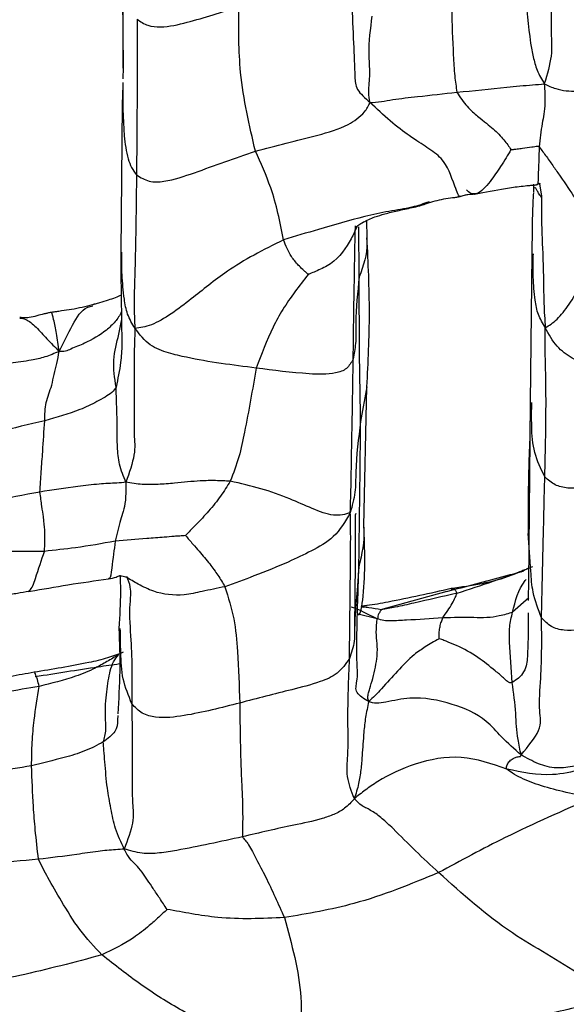
# Model space of a CAD drawing. Units: millimetres. Extents: x -1277 to 1938, y -1947 to 1196.
# Drawn here: x 414 to 430, y -1926 to -1898 of the extents above; entities that cross this region are included whole.
import ezdxf

# ---------------------------------------------------------------- set-up
doc = ezdxf.new("R2010")
doc.units = ezdxf.units.MM

msp = doc.modelspace()

# ---------------------------------------------------------------- linework, layer by layer
at = {"color": 7, "linetype": 'Continuous', "lineweight": 25}
for p, q in [((417.313, -1895.726), (417.345, -1899.305)), ((417.337, -1898.553), (417.336, -1899.326)), ((417.345, -1899.305), (417.338, -1899.636)), ((417.338, -1899.819), (417.322, -1900.377)), ((417.336, -1899.744), (417.33, -1900.369)), ((417.322, -1900.376), (417.277, -1904.629)), ((417.33, -1900.369), (417.326, -1900.786)), ((429.166, -1902.67), (429.165, -1902.891)), ((429.335, -1902.669), (429.39, -1903.008)), ((424.37, -1904.215), (424.366, -1903.714)), ((424.147, -1905.337), (424.138, -1903.897)), ((429.116, -1904.679), (429.067, -1908.951)), ((424.361, -1908.501), (424.185, -1909.501)), ((424.28, -1912.511), (424.366, -1908.501)), ((429.067, -1908.951), (429.027, -1913.127)), ((424.135, -1913.68), (424.084, -1914.353)), ((426.663, -1914.393), (424.753, -1914.919)), ((429.012, -1914.379), (429.012, -1914.653)), ((429.028, -1914.574), (428.56, -1914.992)), ((424.666, -1915.178), (424.117, -1915.05)), ((417.194, -1917.966), (417.185, -1918.091))]:
    msp.add_line(p, q, dxfattribs=at)
for points, knots in [([(429.654, -1895.044), (429.666, -1895.914), (429.682, -1897.011), (429.661, -1898.328), (429.717, -1898.948), (429.555, -1899.503), (429.474, -1899.781)], [0, 0, 0, 0, 0.5585576, 0.7046061, 0.8516455, 1, 1, 1, 1]), ([(417.313, -1895.303), (417.324, -1896.143), (417.339, -1897.175), (417.337, -1898.185), (417.337, -1898.374)], [0, 0, 0, 0, 0.812991, 1, 1, 1, 1]), ([(423.88, -1896.206), (423.914, -1897.022), (423.963, -1898.199), (424.015, -1899.4), (424.03, -1899.937), (424.315, -1900.192), (424.457, -1900.319)], [0, 0, 0, 0, 0.560377, 0.807119, 0.903521, 1, 1, 1, 1]), ([(428.922, -1897.106), (428.961, -1897.607), (429.011, -1898.239), (429.148, -1899), (429.257, -1899.412), (429.398, -1899.653), (429.474, -1899.781)], [0, 0, 0, 0, 0.549978, 0.693998, 0.836367, 1, 1, 1, 1]), ([(417.749, -1897.919), (417.848, -1897.987), (418.045, -1898.124), (418.559, -1898.163), (419.446, -1897.956), (420.183, -1897.718), (420.675, -1897.558)], [0, 0, 0, 0, 0.123927, 0.247023, 0.497509, 1, 1, 1, 1]), ([(421.158, -1901.719), (420.982, -1900.975), (420.668, -1899.646), (420.673, -1898.196), (420.675, -1897.558)], [0, 0, 0, 0, 0.559868, 1, 1, 1, 1]), ([(424.457, -1900.319), (424.439, -1900.22), (424.404, -1900.032), (424.437, -1899.76), (424.46, -1899.383), (424.398, -1898.756), (424.472, -1898.195), (424.52, -1897.835)], [0, 0, 0, 0, 0.118106, 0.222073, 0.325406, 0.566411, 1, 1, 1, 1]), ([(426.801, -1897.615), (426.816, -1898.06), (426.837, -1898.701), (426.883, -1899.511), (426.934, -1899.866), (426.955, -1900.022)], [0, 0, 0, 0, 0.560292, 0.806854, 1, 1, 1, 1]), ([(417.749, -1897.919), (417.75, -1898.76), (417.752, -1900.262), (417.739, -1901.748), (417.733, -1902.402)], [0, 0, 0, 0, 0.560089, 1, 1, 1, 1]), ([(417.336, -1899.744), (417.335, -1900.257), (417.333, -1900.994), (417.444, -1901.811), (417.579, -1902.193), (417.682, -1902.333), (417.733, -1902.402)], [0, 0, 0, 0, 0.562131, 0.809128, 0.905286, 1, 1, 1, 1]), ([(426.955, -1900.022), (427.434, -1899.975), (428.038, -1899.915), (428.767, -1899.837), (429.152, -1899.81), (429.364, -1899.791), (429.474, -1899.781)], [0, 0, 0, 0, 0.554914, 0.699313, 0.843318, 1, 1, 1, 1]), ([(429.474, -1899.781), (429.484, -1899.971), (429.504, -1900.337), (429.462, -1900.66), (429.387, -1901.037), (429.352, -1901.366), (429.327, -1901.596)], [0, 0, 0, 0, 0.196757, 0.380843, 0.565708, 1, 1, 1, 1]), ([(429.474, -1899.781), (429.582, -1899.832), (429.787, -1899.927), (430.105, -1899.985), (430.609, -1900.004), (431.235, -1899.993), (431.929, -1900.066), (432.417, -1900.138), (432.662, -1900.174)], [0, 0, 0, 0, 0.089675, 0.16989, 0.251134, 0.497425, 0.746537, 1, 1, 1, 1]), ([(424.457, -1900.319), (424.561, -1900.311), (424.756, -1900.296), (425.113, -1900.231), (425.463, -1900.185), (426.081, -1900.117), (426.578, -1900.063), (426.955, -1900.022)], [0, 0, 0, 0, 0.15703, 0.293963, 0.430205, 0.56773, 1, 1, 1, 1]), ([(426.955, -1900.022), (427.051, -1900.165), (427.242, -1900.45), (427.678, -1900.816), (428.04, -1901.096), (428.249, -1901.32), (428.425, -1901.532), (428.485, -1901.628), (428.514, -1901.674)], [0, 0, 0, 0, 0.124668, 0.248927, 0.501549, 0.784599, 0.896498, 1, 1, 1, 1]), ([(421.158, -1901.719), (421.747, -1901.568), (422.623, -1901.345), (423.664, -1901.064), (424.081, -1900.792), (424.319, -1900.589), (424.41, -1900.412), (424.457, -1900.319)], [0, 0, 0, 0, 0.498164, 0.741382, 0.823269, 0.906791, 1, 1, 1, 1]), ([(427.048, -1903.003), (427.047, -1903.009), (427.036, -1903.072), (426.816, -1902.541), (426.658, -1901.998), (426.098, -1901.607), (425.679, -1901.345), (425.029, -1900.859), (424.65, -1900.501), (424.457, -1900.319)], [0, 0, 0, 0, 0.013709, 0.153046, 0.436472, 0.594709, 0.752501, 0.874568, 1, 1, 1, 1]), ([(417.733, -1902.402), (417.85, -1902.474), (418.086, -1902.619), (418.679, -1902.593), (419.688, -1902.235), (420.57, -1901.925), (421.158, -1901.719)], [0, 0, 0, 0, 0.122406, 0.245536, 0.497139, 1, 1, 1, 1]), ([(421.966, -1904.271), (421.916, -1904.014), (421.815, -1903.498), (421.568, -1902.619), (421.314, -1902.06), (421.158, -1901.719)], [0, 0, 0, 0, 0.2786068, 0.5588857, 1, 1, 1, 1]), ([(428.514, -1901.674), (428.467, -1901.752), (428.371, -1901.91), (428.193, -1902.202), (427.906, -1902.619), (427.62, -1902.941), (427.397, -1902.959), (427.304, -1902.902), (427.24, -1902.838), (427.231, -1902.83)], [0, 0, 0, 0, 0.1448661, 0.2970169, 0.5382431, 0.8094175, 0.8972517, 0.986455, 1, 1, 1, 1]), ([(428.514, -1901.674), (428.53, -1901.672), (428.562, -1901.668), (428.621, -1901.662), (428.715, -1901.65), (428.884, -1901.629), (429.054, -1901.602), (429.194, -1901.584), (429.253, -1901.572), (429.284, -1901.573), (429.298, -1901.576), (429.313, -1901.584), (429.322, -1901.592), (429.327, -1901.596)], [0, 0, 0, 0, 0.0558683, 0.1113161, 0.2101126, 0.3862876, 0.7008787, 0.8008517, 0.8797127, 0.8970705, 0.9200226, 0.9529242, 1, 1, 1, 1]), ([(429.327, -1901.596), (429.316, -1901.879), (429.301, -1902.301), (429.289, -1902.728), (429.247, -1902.683), (429.245, -1902.681)], [0, 0, 0, 0, 0.6589292, 0.9850486, 1, 1, 1, 1]), ([(429.327, -1901.596), (429.397, -1901.689), (429.544, -1901.881), (429.738, -1902.165), (430.023, -1902.565), (430.482, -1903.262), (430.907, -1903.86), (431.179, -1904.243)], [0, 0, 0, 0, 0.099294, 0.205867, 0.309943, 0.557306, 1, 1, 1, 1]), ([(417.733, -1902.402), (417.724, -1903.216), (417.712, -1904.243), (417.677, -1905.498), (417.656, -1906.138), (417.676, -1906.589), (417.687, -1906.819)], [0, 0, 0, 0, 0.5571071, 0.7029163, 0.8487721, 1, 1, 1, 1]), ([(429.246, -1902.687), (429.278, -1902.665), (429.345, -1902.619), (429.344, -1902.651), (429.344, -1902.668)], [0, 0, 0, 0, 0.479669, 1, 1, 1, 1]), ([(427.459, -1902.952), (427.461, -1902.952), (427.467, -1902.952), (427.485, -1902.949), (427.747, -1902.899), (428.232, -1902.802), (428.732, -1902.735), (428.992, -1902.707), (429.124, -1902.697), (429.204, -1902.691), (429.23, -1902.689), (429.246, -1902.687)], [0, 0, 0, 0, 0.025158, 0.043405, 0.058455, 0.501201, 0.740675, 0.858807, 0.917889, 0.95131, 1, 1, 1, 1]), ([(429.159, -1902.909), (429.149, -1903.109), (429.125, -1903.584), (429.119, -1904.278), (429.116, -1904.679)], [0, 0, 0, 0, 0.422823, 1, 1, 1, 1]), ([(429.391, -1903.041), (429.362, -1903.002), (429.308, -1902.929), (429.24, -1902.799), (429.209, -1902.747), (429.202, -1902.775), (429.201, -1902.782)], [0, 0, 0, 0, 0.22366, 0.426044, 0.872724, 1, 1, 1, 1]), ([(426.155, -1903.176), (425.998, -1903.232), (425.671, -1903.349), (424.982, -1903.444), (424.083, -1903.648), (423.053, -1903.943), (422.299, -1904.171), (421.966, -1904.271)], [0, 0, 0, 0, 0.139445, 0.290841, 0.447636, 0.75621, 1, 1, 1, 1]), ([(426.08, -1903.228), (426.162, -1903.201), (426.326, -1903.148), (426.581, -1903.089), (426.793, -1903.06), (426.96, -1903.039), (427.019, -1903.026), (427.049, -1903.02)], [0, 0, 0, 0, 0.244077, 0.485719, 0.736502, 0.863902, 1, 1, 1, 1]), ([(427.049, -1903.02), (427.088, -1903.008), (427.138, -1902.993), (427.225, -1902.972), (427.326, -1902.957), (427.413, -1902.953), (427.482, -1902.95)], [0, 0, 0, 0, 0.36654, 0.470688, 0.57046, 1, 1, 1, 1]), ([(429.39, -1903.008), (429.39, -1903.229), (429.391, -1903.844), (429.43, -1904.646), (429.453, -1905.451), (429.455, -1906.11), (429.486, -1906.568), (429.502, -1906.801)], [0, 0, 0, 0, 0.166376, 0.46297, 0.639523, 0.816095, 1, 1, 1, 1]), ([(424.062, -1903.895), (424.062, -1903.895), (424.06, -1903.9), (424.124, -1903.844), (424.276, -1903.746), (424.552, -1903.621), (424.897, -1903.515), (425.26, -1903.427), (425.606, -1903.357), (425.849, -1903.3), (425.985, -1903.26), (426.05, -1903.238), (426.08, -1903.228)], [0, 0, 0, 0, 0.020519, 0.136713, 0.250036, 0.419391, 0.53787, 0.679076, 0.838567, 0.924891, 0.965159, 1, 1, 1, 1]), ([(424.075, -1903.899), (424.025, -1904.01), (423.862, -1904.371), (423.493, -1904.904), (423.006, -1905.128), (422.794, -1905.221), (422.708, -1905.253), (422.68, -1905.263)], [0, 0, 0, 0, 0.205054, 0.663758, 0.869926, 0.957002, 1, 1, 1, 1]), ([(423.971, -1907.703), (423.983, -1906.866), (423.999, -1905.713), (424.022, -1904.401), (424.028, -1904.041)], [0, 0, 0, 0, 0.724993, 1, 1, 1, 1]), ([(424.032, -1903.866), (424.031, -1903.886), (424.028, -1903.926), (424.024, -1903.976), (424.02, -1904.017), (424.019, -1904.037), (424.018, -1904.046)], [0, 0, 0, 0, 0.357037, 0.692258, 0.847906, 1, 1, 1, 1]), ([(421.966, -1904.271), (421.677, -1904.415), (421.098, -1904.703), (420.184, -1905.258), (419.437, -1905.881), (418.737, -1906.41), (418.128, -1906.767), (417.836, -1906.801), (417.687, -1906.819)], [0, 0, 0, 0, 0.155191, 0.311079, 0.556907, 0.703576, 0.848987, 1, 1, 1, 1]), ([(422.68, -1905.263), (422.665, -1905.253), (422.635, -1905.232), (422.585, -1905.185), (422.499, -1905.107), (422.354, -1904.964), (422.193, -1904.765), (422.06, -1904.521), (421.998, -1904.355), (421.966, -1904.271)], [0, 0, 0, 0, 0.035945, 0.077773, 0.155392, 0.296647, 0.547383, 0.772835, 1, 1, 1, 1]), ([(424.353, -1904.216), (424.358, -1904.263), (424.396, -1904.644), (424.263, -1905.013), (424.147, -1905.337)], [0, 0, 0, 0, 0.12241, 1, 1, 1, 1]), ([(424.366, -1908.501), (424.402, -1907.793), (424.473, -1906.378), (424.404, -1904.936), (424.37, -1904.215)], [0, 0, 0, 0, 0.50007, 1, 1, 1, 1]), ([(429.502, -1906.801), (429.613, -1906.733), (429.831, -1906.6), (430.193, -1906.137), (430.674, -1905.361), (430.971, -1904.704), (431.179, -1904.243)], [0, 0, 0, 0, 0.1942266, 0.378632, 0.56388, 1, 1, 1, 1]), ([(417.277, -1904.629), (417.281, -1905.073), (417.289, -1905.956), (417.306, -1906.891), (417.314, -1907.356)], [0, 0, 0, 0, 0.502655, 1, 1, 1, 1]), ([(417.687, -1906.819), (417.608, -1906.686), (417.454, -1906.425), (417.366, -1905.889), (417.307, -1905.296), (417.31, -1904.846), (417.311, -1904.628)], [0, 0, 0, 0, 0.204549, 0.401437, 0.711153, 1, 1, 1, 1]), ([(429.502, -1906.801), (429.428, -1906.677), (429.282, -1906.432), (429.19, -1905.925), (429.146, -1905.341), (429.154, -1904.894), (429.158, -1904.67)], [0, 0, 0, 0, 0.195901, 0.389248, 0.693639, 1, 1, 1, 1]), ([(422.68, -1905.263), (422.549, -1905.43), (422.285, -1905.767), (421.934, -1906.276), (421.535, -1907.009), (421.326, -1907.568), (421.179, -1907.961)], [0, 0, 0, 0, 0.1831403, 0.3698589, 0.5575253, 1, 1, 1, 1]), ([(424.147, -1905.337), (424.098, -1905.78), (424.029, -1906.419), (424.06, -1907.218), (423.998, -1907.555), (423.971, -1907.703)], [0, 0, 0, 0, 0.560476, 0.807079, 1, 1, 1, 1]), ([(424.185, -1909.501), (424.171, -1908.73), (424.147, -1907.355), (424.147, -1905.953), (424.147, -1905.337)], [0, 0, 0, 0, 0.560031, 1, 1, 1, 1]), ([(417.29, -1905.858), (417.289, -1905.858), (417.19, -1905.919), (416.967, -1905.992), (416.713, -1906.072), (416.571, -1906.11), (416.513, -1906.127), (416.49, -1906.133), (416.473, -1906.138), (416.469, -1906.14), (416.467, -1906.141)], [0, 0, 0, 0, 0.005347, 0.455034, 0.729531, 0.872396, 0.904749, 0.935537, 0.966287, 1, 1, 1, 1]), ([(416.467, -1906.141), (416.27, -1906.192), (415.986, -1906.265), (415.621, -1906.311), (415.45, -1906.338), (415.346, -1906.35), (415.3, -1906.357), (415.276, -1906.36)], [0, 0, 0, 0, 0.520374, 0.748873, 0.871904, 0.934363, 1, 1, 1, 1]), ([(415.505, -1907.48), (415.632, -1907.228), (415.868, -1906.759), (416.161, -1906.237), (416.426, -1906.18), (416.477, -1906.169)], [0, 0, 0, 0, 0.485031, 0.902856, 1, 1, 1, 1]), ([(414.373, -1906.523), (414.429, -1906.529), (414.568, -1906.542), (414.845, -1906.781), (415.155, -1907.126), (415.386, -1907.36), (415.505, -1907.48)], [0, 0, 0, 0, 0.1775977, 0.4393732, 0.7114148, 1, 1, 1, 1]), ([(415.276, -1906.36), (415.26, -1906.363), (415.232, -1906.367), (415.164, -1906.384), (415.04, -1906.41), (414.862, -1906.455), (414.678, -1906.513), (414.506, -1906.517), (414.423, -1906.509), (414.378, -1906.504)], [0, 0, 0, 0, 0.102061, 0.173001, 0.286989, 0.507553, 0.738101, 0.858842, 1, 1, 1, 1]), ([(415.505, -1907.48), (415.48, -1907.305), (415.434, -1906.974), (415.348, -1906.554), (415.292, -1906.347), (415.283, -1906.375), (415.281, -1906.383)], [0, 0, 0, 0, 0.329344, 0.62166, 0.89102, 1, 1, 1, 1]), ([(417.297, -1906.339), (417.296, -1906.343), (417.258, -1906.442), (417.126, -1906.63), (416.794, -1906.952), (416.333, -1907.22), (415.922, -1907.375), (415.687, -1907.492), (415.568, -1907.484), (415.505, -1907.48)], [0, 0, 0, 0, 0.006193, 0.171823, 0.336302, 0.661836, 0.846597, 0.919554, 1, 1, 1, 1]), ([(417.143, -1908.51), (417.104, -1908.249), (417.028, -1907.734), (417.204, -1907.101), (417.276, -1906.727), (417.301, -1906.597)], [0, 0, 0, 0, 0.4029233, 0.7940706, 1, 1, 1, 1]), ([(417.687, -1906.819), (417.678, -1907.086), (417.662, -1907.614), (417.668, -1908.437), (417.672, -1909.172), (417.652, -1909.885), (417.72, -1910.409), (417.525, -1910.971), (417.428, -1911.248)], [0, 0, 0, 0, 0.191099, 0.377642, 0.564032, 0.710447, 0.856925, 1, 1, 1, 1]), ([(421.179, -1907.961), (420.502, -1907.876), (419.647, -1907.768), (418.663, -1907.537), (418.087, -1907.335), (417.823, -1906.995), (417.687, -1906.819)], [0, 0, 0, 0, 0.555365, 0.70102, 0.845118, 1, 1, 1, 1]), ([(429.488, -1911.096), (429.507, -1910.311), (429.531, -1909.32), (429.516, -1908.102), (429.496, -1907.451), (429.5, -1907.02), (429.502, -1906.801)], [0, 0, 0, 0, 0.556919, 0.702772, 0.848668, 1, 1, 1, 1]), ([(432.507, -1908.379), (431.908, -1908.256), (431.153, -1908.102), (430.279, -1907.694), (429.806, -1907.361), (429.605, -1906.99), (429.502, -1906.801)], [0, 0, 0, 0, 0.557244, 0.702933, 0.847838, 1, 1, 1, 1]), ([(417.312, -1907.284), (417.304, -1907.455), (417.285, -1907.847), (417.194, -1908.27), (417.143, -1908.51)], [0, 0, 0, 0, 0.434507, 1, 1, 1, 1]), ([(415.505, -1907.48), (415.37, -1907.539), (415.113, -1907.652), (414.632, -1907.755), (414.079, -1907.818), (413.514, -1907.931), (413.127, -1907.966), (412.944, -1907.964), (412.82, -1907.955), (412.77, -1907.919), (412.742, -1907.898)], [0, 0, 0, 0, 0.1495641, 0.2863496, 0.4969613, 0.7376723, 0.858982, 0.8997279, 0.9425143, 1, 1, 1, 1]), ([(415.089, -1909.477), (415.095, -1909.297), (415.107, -1908.922), (415.279, -1908.557), (415.358, -1908.14), (415.454, -1907.81), (415.487, -1907.596), (415.505, -1907.48)], [0, 0, 0, 0, 0.257463, 0.534602, 0.679782, 0.827027, 1, 1, 1, 1]), ([(423.971, -1907.703), (423.915, -1907.803), (423.805, -1908.001), (423.353, -1908.156), (422.435, -1908.127), (421.682, -1908.027), (421.179, -1907.961)], [0, 0, 0, 0, 0.124664, 0.248504, 0.499205, 1, 1, 1, 1]), ([(423.888, -1912.125), (423.896, -1911.834), (423.913, -1911.257), (423.923, -1910.449), (423.949, -1909.266), (423.962, -1908.348), (423.971, -1907.703)], [0, 0, 0, 0, 0.189912, 0.375914, 0.561828, 1, 1, 1, 1]), ([(421.179, -1907.961), (421.071, -1908.579), (420.921, -1909.439), (420.698, -1910.517), (420.521, -1910.986), (420.433, -1911.22)], [0, 0, 0, 0, 0.560746, 0.780691, 1, 1, 1, 1]), ([(417.143, -1908.51), (417.112, -1908.562), (417.053, -1908.658), (416.821, -1908.801), (416.596, -1908.929), (416.351, -1909.051), (415.86, -1909.264), (415.431, -1909.382), (415.089, -1909.477)], [0, 0, 0, 0, 0.124318, 0.229902, 0.343725, 0.455229, 0.565067, 1, 1, 1, 1]), ([(417.428, -1911.248), (417.358, -1911.079), (417.223, -1910.758), (417.176, -1910.22), (417.183, -1909.484), (417.16, -1908.911), (417.143, -1908.51)], [0, 0, 0, 0, 0.2019778, 0.3842414, 0.5684856, 1, 1, 1, 1]), ([(429.488, -1911.096), (429.377, -1910.866), (429.151, -1910.402), (429.103, -1909.656), (429.109, -1909.175), (429.112, -1908.948)], [0, 0, 0, 0, 0.343217, 0.690541, 1, 1, 1, 1]), ([(415.089, -1909.477), (414.638, -1909.586), (414.098, -1909.717), (413.472, -1909.842), (413.216, -1909.885), (412.949, -1909.949), (412.794, -1909.933), (412.712, -1909.925)], [0, 0, 0, 0, 0.553092, 0.662868, 0.773774, 0.879659, 1, 1, 1, 1]), ([(414.952, -1911.53), (414.964, -1911.333), (414.987, -1910.943), (415.043, -1910.262), (415.071, -1909.774), (415.089, -1909.477)], [0, 0, 0, 0, 0.282814, 0.563115, 1, 1, 1, 1]), ([(424.185, -1909.501), (424.122, -1909.985), (424.035, -1910.661), (424.046, -1911.548), (423.941, -1911.929), (423.888, -1912.125)], [0, 0, 0, 0, 0.553236, 0.771018, 1, 1, 1, 1]), ([(424.135, -1913.68), (424.146, -1912.876), (424.166, -1911.44), (424.179, -1910.093), (424.185, -1909.501)], [0, 0, 0, 0, 0.560063, 1, 1, 1, 1]), ([(429.058, -1909.877), (429.045, -1910.193), (429.005, -1911.135), (429.01, -1912.088), (429.013, -1912.721)], [0, 0, 0, 0, 0.3351107, 1, 1, 1, 1]), ([(429.393, -1915.149), (429.41, -1914.403), (429.44, -1913.07), (429.473, -1911.699), (429.488, -1911.096)], [0, 0, 0, 0, 0.560018, 1, 1, 1, 1]), ([(432.384, -1911.033), (431.895, -1911.144), (431.163, -1911.31), (430.277, -1911.46), (429.766, -1911.346), (429.582, -1911.18), (429.488, -1911.096)], [0, 0, 0, 0, 0.502508, 0.75188, 0.874584, 1, 1, 1, 1]), ([(417.428, -1911.248), (417.345, -1911.258), (417.187, -1911.277), (416.914, -1911.279), (416.54, -1911.311), (415.88, -1911.381), (415.315, -1911.472), (414.952, -1911.53)], [0, 0, 0, 0, 0.115873, 0.2189, 0.32198, 0.565203, 1, 1, 1, 1]), ([(417.428, -1911.248), (417.426, -1911.433), (417.423, -1911.79), (417.355, -1912.099), (417.237, -1912.437), (417.17, -1912.737), (417.122, -1912.947)], [0, 0, 0, 0, 0.196377, 0.380031, 0.564888, 1, 1, 1, 1]), ([(420.433, -1911.22), (420.293, -1911.212), (420.017, -1911.197), (419.486, -1911.205), (418.94, -1911.268), (418.357, -1911.314), (417.878, -1911.324), (417.583, -1911.274), (417.428, -1911.248)], [0, 0, 0, 0, 0.1584209, 0.3122134, 0.5581319, 0.7008019, 0.8436168, 1, 1, 1, 1]), ([(420.433, -1911.22), (420.345, -1911.362), (420.172, -1911.642), (419.837, -1912.061), (419.519, -1912.396), (419.284, -1912.632), (419.189, -1912.735), (419.145, -1912.783)], [0, 0, 0, 0, 0.288166, 0.570427, 0.818496, 0.915908, 1, 1, 1, 1]), ([(423.888, -1912.125), (423.738, -1912.17), (423.446, -1912.259), (422.786, -1912.012), (422.118, -1911.703), (421.326, -1911.419), (420.73, -1911.286), (420.433, -1911.22)], [0, 0, 0, 0, 0.193426, 0.37898, 0.564976, 0.783445, 1, 1, 1, 1]), ([(414.952, -1911.53), (414.487, -1911.617), (413.816, -1911.743), (413.088, -1911.906), (412.732, -1912.013), (412.589, -1912.036), (412.514, -1912.048)], [0, 0, 0, 0, 0.553924, 0.797512, 0.893071, 1, 1, 1, 1]), ([(415.081, -1913.237), (415.093, -1913.034), (415.112, -1912.73), (415.069, -1912.36), (415.01, -1911.952), (414.972, -1911.671), (414.952, -1911.53)], [0, 0, 0, 0, 0.5030485, 0.7536065, 0.8759287, 1, 1, 1, 1]), ([(423.888, -1912.125), (423.739, -1912.376), (423.447, -1912.87), (422.763, -1913.229), (422.048, -1913.578), (421.198, -1913.919), (420.558, -1914.153), (420.278, -1914.256)], [0, 0, 0, 0, 0.193442, 0.379248, 0.565877, 0.809629, 1, 1, 1, 1]), ([(423.865, -1916.325), (423.873, -1915.551), (423.884, -1914.574), (423.895, -1913.367), (423.902, -1912.718), (423.892, -1912.324), (423.888, -1912.125)], [0, 0, 0, 0, 0.557799, 0.703879, 0.849969, 1, 1, 1, 1]), ([(424.017, -1915.536), (424.025, -1914.859), (424.035, -1914.007), (424.041, -1912.884), (424.041, -1912.495), (424.041, -1912.343), (424.042, -1912.278), (424.042, -1912.244), (424.042, -1912.222), (424.042, -1912.201), (424.042, -1912.18), (424.043, -1912.163), (424.043, -1912.146), (424.043, -1912.153), (424.043, -1912.158)], [0, 0, 0, 0, 0.706218, 0.888397, 0.937892, 0.953106, 0.958577, 0.962931, 0.964904, 0.966879, 0.971254, 0.976755, 0.983737, 1, 1, 1, 1]), ([(424.115, -1915.048), (424.116, -1915.049), (424.18, -1915.102), (424.342, -1914.1), (424.306, -1913.17), (424.28, -1912.511)], [0, 0, 0, 0, 0.0055911, 0.2940818, 1, 1, 1, 1]), ([(424.27, -1912.516), (424.272, -1912.542), (424.309, -1912.93), (424.219, -1913.318), (424.135, -1913.68)], [0, 0, 0, 0, 0.067075, 1, 1, 1, 1]), ([(419.145, -1912.783), (419.089, -1912.787), (418.981, -1912.796), (418.777, -1912.811), (418.458, -1912.837), (417.894, -1912.875), (417.424, -1912.919), (417.122, -1912.947)], [0, 0, 0, 0, 0.082211, 0.161053, 0.301528, 0.552561, 1, 1, 1, 1]), ([(419.145, -1912.783), (419.215, -1912.865), (419.343, -1913.016), (419.585, -1913.288), (419.839, -1913.589), (420.085, -1913.927), (420.213, -1914.146), (420.278, -1914.256)], [0, 0, 0, 0, 0.166581, 0.305017, 0.552497, 0.773491, 1, 1, 1, 1]), ([(429.393, -1915.149), (429.299, -1914.907), (429.13, -1914.474), (429.075, -1913.647), (429.037, -1913.082), (429.013, -1912.721)], [0, 0, 0, 0, 0.311823, 0.559218, 1, 1, 1, 1]), ([(417.122, -1912.947), (416.74, -1913.014), (416.057, -1913.133), (415.379, -1913.205), (415.081, -1913.237)], [0, 0, 0, 0, 0.560255, 1, 1, 1, 1]), ([(417.122, -1912.947), (417.087, -1913.194), (417.034, -1913.563), (416.986, -1914.042), (416.931, -1914.016), (416.923, -1914.012)], [0, 0, 0, 0, 0.631206, 0.945783, 1, 1, 1, 1]), ([(429.027, -1913.127), (429.026, -1913.334), (429.023, -1913.746), (429.016, -1914.178), (429.013, -1914.394)], [0, 0, 0, 0, 0.50106, 1, 1, 1, 1]), ([(415.081, -1913.237), (414.688, -1913.242), (414.141, -1913.25), (413.469, -1913.236), (413.178, -1913.229), (413.037, -1913.226)], [0, 0, 0, 0, 0.5674643, 0.7911105, 1, 1, 1, 1]), ([(414.633, -1914.376), (414.642, -1914.371), (414.712, -1914.34), (414.878, -1913.86), (415, -1913.486), (415.081, -1913.237)], [0, 0, 0, 0, 0.051379, 0.367907, 1, 1, 1, 1]), ([(424.417, -1917.564), (424.279, -1917.48), (423.992, -1917.304), (424.117, -1916.906), (424.064, -1916.33), (424.084, -1915.214), (424.116, -1914.279), (424.135, -1913.68)], [0, 0, 0, 0, 0.080444, 0.1674, 0.306939, 0.555745, 1, 1, 1, 1]), ([(426.96, -1914.445), (427.657, -1914.216), (428.392, -1913.973), (429.109, -1913.689), (429.147, -1913.674)], [0, 0, 0, 0, 0.947734, 1, 1, 1, 1]), ([(416.927, -1914.031), (417.003, -1914.017), (417.119, -1913.996), (417.268, -1913.919), (417.374, -1913.954), (417.432, -1913.974)], [0, 0, 0, 0, 0.454261, 0.700144, 1, 1, 1, 1]), ([(417.257, -1913.922), (417.264, -1914.079), (417.282, -1914.529), (417.247, -1915.09), (417.225, -1915.455)], [0, 0, 0, 0, 0.350211, 1, 1, 1, 1]), ([(420.278, -1914.256), (420.058, -1914.301), (419.664, -1914.381), (418.98, -1914.539), (418.315, -1914.455), (417.796, -1914.193), (417.545, -1914.045), (417.429, -1913.976)], [0, 0, 0, 0, 0.211093, 0.378519, 0.672896, 0.848556, 1, 1, 1, 1]), ([(417.448, -1913.951), (417.488, -1914.054), (417.585, -1914.306), (417.505, -1914.979), (417.609, -1916.047), (417.604, -1917.009), (417.6, -1917.625)], [0, 0, 0, 0, 0.084406, 0.206447, 0.491449, 1, 1, 1, 1]), ([(426.663, -1914.393), (427.222, -1914.247), (427.949, -1914.056), (428.712, -1913.848), (428.888, -1913.8)], [0, 0, 0, 0, 0.768537, 1, 1, 1, 1]), ([(428.872, -1913.798), (428.88, -1913.793), (428.89, -1913.787), (428.898, -1913.779), (428.899, -1913.778), (428.899, -1913.776), (428.898, -1913.776), (428.897, -1913.776), (428.893, -1913.778), (428.88, -1913.783), (428.83, -1913.806), (428.715, -1913.855), (428.043, -1914.134), (427.381, -1914.227), (426.79, -1914.311)], [0, 0, 0, 0, 0.014618, 0.016598, 0.018139, 0.019431, 0.020705, 0.022137, 0.023848, 0.028399, 0.043139, 0.099253, 0.194048, 1, 1, 1, 1]), ([(429.022, -1913.718), (428.991, -1913.736), (428.922, -1913.775), (428.842, -1913.813), (428.799, -1913.833)], [0, 0, 0, 0, 0.451986, 1, 1, 1, 1]), ([(414.621, -1914.39), (414.642, -1914.387), (414.99, -1914.333), (415.799, -1914.184), (416.542, -1914.083), (416.927, -1914.031)], [0, 0, 0, 0, 0.029481, 0.496863, 1, 1, 1, 1]), ([(420.278, -1914.256), (420.375, -1914.563), (420.569, -1915.177), (420.656, -1916.294), (420.687, -1917.107), (420.705, -1917.603)], [0, 0, 0, 0, 0.279158, 0.559401, 1, 1, 1, 1]), ([(428.56, -1914.992), (428.641, -1914.664), (428.726, -1914.322), (428.938, -1914.058), (428.947, -1914.047)], [0, 0, 0, 0, 0.957676, 1, 1, 1, 1]), ([(413.926, -1914.499), (414.052, -1914.48), (414.296, -1914.443), (414.527, -1914.402), (414.637, -1914.382)], [0, 0, 0, 0, 0.520522, 1, 1, 1, 1]), ([(424.084, -1914.353), (424.06, -1914.624), (424.025, -1915.017), (424.013, -1915.412), (424.009, -1915.535)], [0, 0, 0, 0, 0.689095, 1, 1, 1, 1]), ([(426.79, -1914.311), (426.187, -1914.446), (425.381, -1914.627), (424.527, -1914.781), (424.288, -1914.808), (424.237, -1914.817), (424.214, -1914.823), (424.203, -1914.828), (424.199, -1914.831), (424.197, -1914.834), (424.201, -1914.836), (424.219, -1914.837), (424.246, -1914.839), (424.262, -1914.84)], [0, 0, 0, 0, 0.6536395, 0.8751372, 0.9129322, 0.9280256, 0.9406379, 0.9462483, 0.9516353, 0.9570876, 0.9629475, 0.9775268, 1, 1, 1, 1]), ([(426.96, -1914.445), (426.548, -1914.539), (425.955, -1914.672), (425.228, -1914.84), (424.912, -1914.899), (424.777, -1914.924)], [0, 0, 0, 0, 0.56857, 0.816349, 1, 1, 1, 1]), ([(426.549, -1915.151), (426.646, -1915.013), (426.787, -1914.814), (426.907, -1914.573), (426.944, -1914.484), (426.96, -1914.445)], [0, 0, 0, 0, 0.56564, 0.811495, 1, 1, 1, 1]), ([(426.783, -1914.32), (426.803, -1914.315), (426.846, -1914.304), (426.911, -1914.348), (426.945, -1914.416), (426.96, -1914.445)], [0, 0, 0, 0, 0.309727, 0.699162, 1, 1, 1, 1]), ([(424.666, -1915.178), (424.558, -1915.129), (424.357, -1915.037), (424.109, -1914.902), (423.96, -1914.858), (423.911, -1914.843)], [0, 0, 0, 0, 0.437433, 0.81337, 1, 1, 1, 1]), ([(424.777, -1914.924), (424.66, -1914.899), (424.488, -1914.863), (424.314, -1914.848), (424.26, -1914.844)], [0, 0, 0, 0, 0.686831, 1, 1, 1, 1]), ([(424.777, -1914.924), (424.776, -1914.926), (424.774, -1914.93), (424.769, -1914.939), (424.759, -1914.954), (424.738, -1914.986), (424.703, -1915.04), (424.677, -1915.091), (424.68, -1915.127), (424.68, -1915.16), (424.672, -1915.171), (424.666, -1915.178)], [0, 0, 0, 0, 0.025647, 0.055313, 0.114644, 0.22754, 0.430634, 0.731302, 0.832129, 0.887949, 1, 1, 1, 1]), ([(428.56, -1914.992), (428.437, -1915.03), (428.213, -1915.101), (427.818, -1915.157), (427.275, -1915.138), (426.849, -1915.146), (426.549, -1915.151)], [0, 0, 0, 0, 0.216453, 0.393923, 0.572245, 1, 1, 1, 1]), ([(428.552, -1917.012), (428.52, -1916.621), (428.475, -1916.078), (428.46, -1915.413), (428.527, -1915.131), (428.56, -1914.992)], [0, 0, 0, 0, 0.561448, 0.781727, 1, 1, 1, 1]), ([(429.012, -1915.003), (429.012, -1915.064), (429.012, -1915.486), (428.998, -1916.101), (428.968, -1916.598), (428.757, -1916.881), (428.616, -1916.971), (428.552, -1917.012)], [0, 0, 0, 0, 0.088826, 0.616767, 0.845253, 0.930121, 1, 1, 1, 1]), ([(432.383, -1914.967), (431.874, -1915.134), (431.112, -1915.383), (430.178, -1915.561), (429.653, -1915.425), (429.48, -1915.242), (429.393, -1915.149)], [0, 0, 0, 0, 0.502697, 0.751664, 0.874922, 1, 1, 1, 1]), ([(424.417, -1917.564), (424.404, -1917.522), (424.379, -1917.439), (424.417, -1917.312), (424.463, -1917.132), (424.574, -1916.779), (424.668, -1916.31), (424.67, -1915.878), (424.62, -1915.563), (424.65, -1915.311), (424.666, -1915.178)], [0, 0, 0, 0, 0.047492, 0.092674, 0.139018, 0.249632, 0.490208, 0.649755, 0.814111, 1, 1, 1, 1]), ([(426.549, -1915.151), (426.2, -1915.176), (425.697, -1915.211), (425.136, -1915.238), (424.849, -1915.239), (424.729, -1915.199), (424.666, -1915.178)], [0, 0, 0, 0, 0.5532795, 0.7975012, 0.8936893, 1, 1, 1, 1]), ([(426.443, -1915.751), (426.444, -1915.715), (426.445, -1915.649), (426.448, -1915.533), (426.47, -1915.405), (426.504, -1915.274), (426.535, -1915.189), (426.549, -1915.151)], [0, 0, 0, 0, 0.1681903, 0.3078984, 0.5574886, 0.8062298, 1, 1, 1, 1]), ([(428.807, -1919.096), (429.011, -1918.849), (429.43, -1918.342), (429.299, -1917.752), (429.41, -1916.625), (429.4, -1915.725), (429.393, -1915.149)], [0, 0, 0, 0, 0.149973, 0.308417, 0.556649, 1, 1, 1, 1]), ([(417.225, -1915.455), (417.24, -1915.865), (417.272, -1916.687), (417.218, -1917.505), (417.191, -1917.914)], [0, 0, 0, 0, 0.499642, 1, 1, 1, 1]), ([(417.6, -1917.625), (417.503, -1917.39), (417.307, -1916.917), (417.278, -1916.172), (417.27, -1915.686), (417.266, -1915.454)], [0, 0, 0, 0, 0.340047, 0.683981, 1, 1, 1, 1]), ([(424.009, -1915.535), (424.009, -1915.632), (424.01, -1915.9), (423.921, -1916.159), (423.865, -1916.325)], [0, 0, 0, 0, 0.360981, 1, 1, 1, 1]), ([(426.443, -1915.751), (426.372, -1915.79), (426.238, -1915.863), (426, -1916.017), (425.639, -1916.262), (425.248, -1916.693), (424.884, -1917.084), (424.6, -1917.397), (424.479, -1917.507), (424.417, -1917.564)], [0, 0, 0, 0, 0.087349, 0.16543, 0.304344, 0.551545, 0.799296, 0.895973, 1, 1, 1, 1]), ([(428.552, -1917.012), (428.54, -1917.016), (428.518, -1917.024), (428.481, -1917.021), (428.447, -1917.007), (428.387, -1916.962), (428.264, -1916.842), (427.976, -1916.607), (427.554, -1916.264), (427.072, -1915.993), (426.704, -1915.852), (426.539, -1915.78), (426.469, -1915.759), (426.443, -1915.751)], [0, 0, 0, 0, 0.023797, 0.042007, 0.057407, 0.072109, 0.132554, 0.257111, 0.509403, 0.78864, 0.914507, 0.969134, 1, 1, 1, 1]), ([(417.351, -1916.143), (417.204, -1916.201), (416.895, -1916.321), (416.033, -1916.516), (415.312, -1916.633), (414.783, -1916.719)], [0, 0, 0, 0, 0.194348, 0.408918, 1, 1, 1, 1]), ([(417.219, -1916.213), (417.107, -1916.279), (416.882, -1916.411), (416.48, -1916.64), (415.835, -1916.906), (415.283, -1917.039), (414.929, -1917.125)], [0, 0, 0, 0, 0.157434, 0.314642, 0.56056, 1, 1, 1, 1]), ([(416.775, -1918.725), (416.809, -1918.616), (416.869, -1918.42), (416.822, -1917.878), (416.854, -1917.407), (416.917, -1916.966), (416.972, -1916.671), (417.07, -1916.389), (417.167, -1916.275), (417.219, -1916.213)], [0, 0, 0, 0, 0.166251, 0.296958, 0.542878, 0.653, 0.762143, 0.870859, 1, 1, 1, 1]), ([(417.246, -1916.479), (417.041, -1916.509), (416.23, -1916.628), (415.421, -1916.756), (414.816, -1916.851)], [0, 0, 0, 0, 0.25279, 1, 1, 1, 1]), ([(423.865, -1916.325), (423.756, -1916.478), (423.537, -1916.784), (422.919, -1917.043), (421.994, -1917.269), (421.208, -1917.473), (420.705, -1917.603)], [0, 0, 0, 0, 0.1542928, 0.310253, 0.558869, 1, 1, 1, 1]), ([(424.005, -1920.36), (423.922, -1920.145), (423.758, -1919.716), (423.838, -1919.005), (423.804, -1917.859), (423.841, -1916.924), (423.865, -1916.325)], [0, 0, 0, 0, 0.15756, 0.314284, 0.56075, 1, 1, 1, 1]), ([(414.787, -1916.719), (414.555, -1916.759), (414.16, -1916.828), (413.527, -1916.961), (412.958, -1917.078), (412.487, -1917.099), (412.308, -1917.079), (412.294, -1917.077)], [0, 0, 0, 0, 0.277699, 0.473685, 0.761513, 0.980362, 1, 1, 1, 1]), ([(414.929, -1917.125), (414.913, -1917.055), (414.884, -1916.928), (414.827, -1916.775), (414.791, -1916.705), (414.787, -1916.719), (414.787, -1916.72)], [0, 0, 0, 0, 0.312743, 0.561536, 0.996876, 1, 1, 1, 1]), ([(428.807, -1919.096), (428.775, -1918.948), (428.717, -1918.675), (428.665, -1918.273), (428.648, -1917.739), (428.591, -1917.311), (428.552, -1917.012)], [0, 0, 0, 0, 0.214531, 0.394399, 0.575299, 1, 1, 1, 1]), ([(414.929, -1917.125), (414.605, -1917.18), (413.959, -1917.289), (413.194, -1917.441), (412.746, -1917.399), (412.604, -1917.365), (412.535, -1917.342), (412.465, -1917.313), (412.435, -1917.298), (412.417, -1917.289)], [0, 0, 0, 0, 0.373603, 0.744462, 0.864854, 0.893439, 0.921535, 0.95347, 1, 1, 1, 1]), ([(414.712, -1919.411), (414.716, -1919.183), (414.723, -1918.726), (414.792, -1917.974), (414.877, -1917.447), (414.929, -1917.125)], [0, 0, 0, 0, 0.278913, 0.559648, 1, 1, 1, 1]), ([(417.6, -1917.625), (417.605, -1918.382), (417.611, -1919.336), (417.609, -1920.507), (417.677, -1921), (417.479, -1921.54), (417.381, -1921.806)], [0, 0, 0, 0, 0.562008, 0.709271, 0.856629, 1, 1, 1, 1]), ([(420.705, -1917.603), (420.174, -1917.739), (419.377, -1917.942), (418.426, -1918.061), (417.876, -1917.923), (417.692, -1917.725), (417.6, -1917.625)], [0, 0, 0, 0, 0.502035, 0.752417, 0.875142, 1, 1, 1, 1]), ([(420.705, -1917.603), (420.714, -1918.341), (420.726, -1919.272), (420.785, -1920.372), (420.792, -1920.949), (420.786, -1921.288), (420.783, -1921.455)], [0, 0, 0, 0, 0.561836, 0.708777, 0.856406, 1, 1, 1, 1]), ([(424.417, -1917.564), (424.384, -1917.714), (424.321, -1918.005), (424.266, -1918.529), (424.236, -1919.03), (424.195, -1919.522), (424.136, -1919.937), (424.05, -1920.215), (424.005, -1920.36)], [0, 0, 0, 0, 0.162815, 0.316467, 0.557265, 0.700779, 0.843817, 1, 1, 1, 1]), ([(428.807, -1919.096), (428.614, -1918.928), (428.267, -1918.626), (427.722, -1917.984), (426.79, -1917.587), (425.77, -1917.395), (425.056, -1917.551), (424.638, -1917.628), (424.489, -1917.585), (424.417, -1917.564)], [0, 0, 0, 0, 0.1573949, 0.2825455, 0.5013049, 0.7488026, 0.8913996, 0.9468746, 1, 1, 1, 1]), ([(417.185, -1918.091), (417.184, -1918.204), (417.181, -1918.417), (416.905, -1918.626), (416.775, -1918.725)], [0, 0, 0, 0, 0.527283, 1, 1, 1, 1]), ([(416.775, -1918.725), (416.693, -1918.77), (416.536, -1918.856), (416.238, -1918.989), (415.95, -1919.093), (415.439, -1919.23), (415.025, -1919.333), (414.712, -1919.411)], [0, 0, 0, 0, 0.149195, 0.286503, 0.426591, 0.564581, 1, 1, 1, 1]), ([(417.381, -1921.806), (417.287, -1921.613), (417.109, -1921.244), (416.998, -1920.637), (416.872, -1919.997), (416.836, -1919.44), (416.796, -1918.995), (416.781, -1918.805), (416.775, -1918.725)], [0, 0, 0, 0, 0.202019, 0.385942, 0.570769, 0.813121, 0.920866, 1, 1, 1, 1]), ([(432.33, -1918.82), (431.684, -1919.055), (430.87, -1919.35), (429.82, -1919.509), (429.268, -1919.361), (428.966, -1919.187), (428.807, -1919.096)], [0, 0, 0, 0, 0.553634, 0.697438, 0.840798, 1, 1, 1, 1]), ([(428.395, -1919.505), (427.962, -1919.355), (427.1, -1919.056), (425.777, -1919.299), (424.868, -1919.728), (424.3, -1920.117), (424.105, -1920.278), (424.005, -1920.36)], [0, 0, 0, 0, 0.279745, 0.556547, 0.80279, 0.898826, 1, 1, 1, 1]), ([(428.395, -1919.505), (428.392, -1919.501), (428.385, -1919.494), (428.38, -1919.482), (428.377, -1919.464), (428.389, -1919.43), (428.413, -1919.361), (428.469, -1919.269), (428.567, -1919.202), (428.653, -1919.166), (428.72, -1919.148), (428.761, -1919.147), (428.785, -1919.139), (428.794, -1919.13), (428.802, -1919.115), (428.805, -1919.103), (428.807, -1919.096)], [0, 0, 0, 0, 0.023087, 0.041426, 0.057206, 0.102167, 0.197536, 0.389301, 0.567375, 0.722896, 0.808936, 0.890278, 0.908435, 0.930219, 0.959383, 1, 1, 1, 1]), ([(431.334, -1919.266), (431.072, -1919.353), (430.543, -1919.528), (429.55, -1919.746), (428.833, -1919.596), (428.395, -1919.505)], [0, 0, 0, 0, 0.276781, 0.558283, 1, 1, 1, 1]), ([(414.712, -1919.411), (414.352, -1919.471), (413.813, -1919.561), (413.226, -1919.615), (412.967, -1919.635), (412.842, -1919.641), (412.691, -1919.665), (412.619, -1919.626), (412.578, -1919.604)], [0, 0, 0, 0, 0.494089, 0.7385275, 0.7988502, 0.8589095, 0.9187787, 1, 1, 1, 1]), ([(414.911, -1922.101), (414.878, -1921.818), (414.82, -1921.311), (414.749, -1920.415), (414.726, -1919.802), (414.712, -1919.411)], [0, 0, 0, 0, 0.312916, 0.5609063, 1, 1, 1, 1]), ([(430.852, -1920.334), (430.601, -1920.283), (430.103, -1920.182), (429.405, -1920.003), (428.912, -1919.822), (428.579, -1919.647), (428.449, -1919.546), (428.395, -1919.505)], [0, 0, 0, 0, 0.28631, 0.566821, 0.814991, 0.923536, 1, 1, 1, 1]), ([(424.005, -1920.36), (423.916, -1920.458), (423.748, -1920.644), (423.416, -1920.817), (422.929, -1920.987), (422.044, -1921.157), (421.275, -1921.338), (420.783, -1921.455)], [0, 0, 0, 0, 0.113031, 0.214984, 0.318844, 0.563801, 1, 1, 1, 1]), ([(426.43, -1922.486), (426.208, -1922.279), (425.765, -1921.866), (425.231, -1921.322), (424.802, -1920.917), (424.504, -1920.695), (424.209, -1920.57), (424.074, -1920.431), (424.005, -1920.36)], [0, 0, 0, 0, 0.249635, 0.497426, 0.617024, 0.73905, 0.867569, 1, 1, 1, 1]), ([(430.852, -1920.334), (430.011, -1920.703), (428.508, -1921.362), (427.065, -1922.143), (426.43, -1922.486)], [0, 0, 0, 0, 0.5597983, 1, 1, 1, 1]), ([(420.783, -1921.455), (420.153, -1921.594), (419.358, -1921.769), (418.399, -1921.931), (417.875, -1921.95), (417.549, -1921.855), (417.381, -1921.806)], [0, 0, 0, 0, 0.555782, 0.701818, 0.846089, 1, 1, 1, 1]), ([(420.783, -1921.455), (420.803, -1921.48), (420.839, -1921.525), (420.962, -1921.676), (421.068, -1921.875), (421.19, -1922.108), (421.318, -1922.354), (421.601, -1922.903), (421.815, -1923.385), (421.99, -1923.781)], [0, 0, 0, 0, 0.115581, 0.205126, 0.292919, 0.380969, 0.472111, 0.566814, 1, 1, 1, 1]), ([(417.381, -1921.806), (417.301, -1921.813), (417.15, -1921.826), (416.882, -1921.842), (416.508, -1921.888), (415.849, -1921.989), (415.277, -1922.057), (414.911, -1922.101)], [0, 0, 0, 0, 0.116467, 0.219339, 0.321926, 0.5651, 1, 1, 1, 1]), ([(418.614, -1923.545), (418.542, -1923.438), (418.409, -1923.236), (418.168, -1922.878), (417.93, -1922.513), (417.711, -1922.246), (417.53, -1922.097), (417.432, -1921.907), (417.381, -1921.806)], [0, 0, 0, 0, 0.160834, 0.3017, 0.542612, 0.686281, 0.834575, 1, 1, 1, 1]), ([(414.911, -1922.101), (414.438, -1922.145), (413.842, -1922.2), (413.137, -1922.254), (412.765, -1922.285), (412.562, -1922.309), (412.456, -1922.322)], [0, 0, 0, 0, 0.552877, 0.697428, 0.841689, 1, 1, 1, 1]), ([(416.738, -1924.855), (416.518, -1924.62), (416.077, -1924.149), (415.592, -1923.338), (415.196, -1922.672), (414.998, -1922.277), (414.911, -1922.101)], [0, 0, 0, 0, 0.282529, 0.567013, 0.807164, 1, 1, 1, 1]), ([(426.43, -1922.486), (425.627, -1922.817), (424.192, -1923.407), (422.663, -1923.667), (421.99, -1923.781)], [0, 0, 0, 0, 0.5594899, 1, 1, 1, 1]), ([(431.56, -1926.091), (431.222, -1925.876), (430.552, -1925.45), (429.552, -1924.83), (428.087, -1923.975), (427.113, -1923.1), (426.43, -1922.486)], [0, 0, 0, 0, 0.190543, 0.376737, 0.563151, 1, 1, 1, 1]), ([(418.614, -1923.545), (418.534, -1923.62), (418.366, -1923.778), (418.051, -1924.058), (417.532, -1924.467), (417.049, -1924.703), (416.738, -1924.855)], [0, 0, 0, 0, 0.14212, 0.300946, 0.551047, 1, 1, 1, 1]), ([(421.99, -1923.781), (421.35, -1923.809), (420.457, -1923.847), (419.336, -1923.676), (418.851, -1923.588), (418.614, -1923.545)], [0, 0, 0, 0, 0.564159, 0.786451, 1, 1, 1, 1]), ([(421.99, -1923.781), (422.201, -1924.543), (422.505, -1925.641), (422.475, -1926.906), (422.471, -1927.542), (422.395, -1927.816), (422.356, -1927.957)], [0, 0, 0, 0, 0.555941, 0.801292, 0.897065, 1, 1, 1, 1]), ([(416.738, -1924.855), (415.951, -1925.064), (414.541, -1925.438), (413.106, -1925.701), (412.472, -1925.817)], [0, 0, 0, 0, 0.557852, 1, 1, 1, 1]), ([(422.356, -1927.957), (421.789, -1927.727), (420.662, -1927.27), (419.141, -1926.549), (417.843, -1925.722), (417.106, -1925.143), (416.738, -1924.855)], [0, 0, 0, 0, 0.283782, 0.5633, 0.782277, 1, 1, 1, 1]), ([(431.56, -1926.091), (430.981, -1926.231), (429.839, -1926.507), (428.119, -1926.851), (426.541, -1927.185), (425.081, -1927.473), (423.73, -1927.742), (422.818, -1927.885), (422.356, -1927.957)], [0, 0, 0, 0, 0.190354, 0.375191, 0.560089, 0.705352, 0.850609, 1, 1, 1, 1])]:
    msp.add_open_spline(points, degree=3, knots=knots, dxfattribs=at)

doc.saveas('drawing.dxf')
